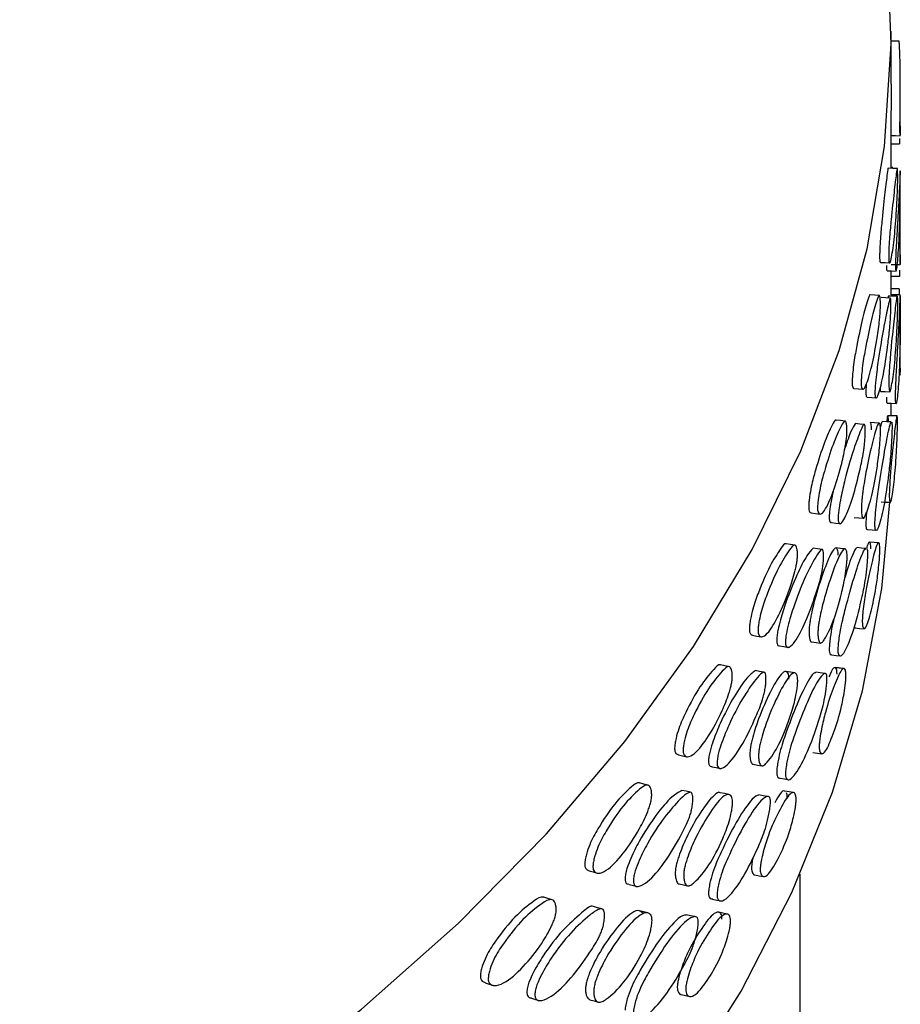
# Model space of a CAD drawing. Units: millimetres. Extents: x 10 to 1452, y 23 to 1042.
# Drawn here: x 286 to 315, y 316 to 349 of the extents above; entities that cross this region are included whole.
import ezdxf

# ---------------------------------------------------------------- set-up
doc = ezdxf.new("R2010")
doc.units = ezdxf.units.MM
doc.header["$LTSCALE"] = 5

msp = doc.modelspace()

# ---------------------------------------------------------------- linework, layer by layer
at = {"color": 7, "linetype": 'Continuous', "lineweight": 25}
for p, q in [((314.296, 346.671), (314.296, 348.415)), ((314.596, 345.208), (314.596, 346.772)), ((314.296, 343.894), (314.296, 344.971)), ((314.355, 343.922), (314.296, 343.92)), ((314.596, 340.939), (314.596, 342.607)), ((314.296, 339.731), (314.296, 340.513)), ((314.596, 337.221), (314.596, 338.724)), ((314.595, 337.313), (314.596, 337.182)), ((314.296, 335.742), (314.296, 336.154)), ((311.296, 158.16), (311.296, 320.642))]:
    msp.add_line(p, q, dxfattribs=at)
at = {"color": 7, "linetype": 'Continuous', "lineweight": 25, "flags": 128}
for points in [[(285.592, 308.411), (289.613, 310.875), (293.37, 313.473), (296.852, 316.196), (300.046, 319.035), (302.939, 321.979), (305.523, 325.018), (307.787, 328.14), (309.723, 331.335), (311.326, 334.591), (312.588, 337.897), (313.505, 341.24), (314.074, 344.609), (314.293, 347.991), (314.162, 351.375)], [(314.555, 348.083), (314.405, 348.08), (314.296, 348.078)], [(314.291, 344.971), (314.441, 344.971), (314.591, 344.97)], [(314.296, 344.698), (314.424, 344.699), (314.574, 344.701)], [(314.497, 343.889), (314.347, 343.893), (314.197, 343.897)], [(313.947, 340.795), (314.096, 340.788), (314.246, 340.781)], [(314.291, 340.724), (314.441, 340.724), (314.591, 340.723)], [(314.159, 340.517), (314.309, 340.513), (314.459, 340.508)], [(314.296, 340.339), (314.423, 340.341), (314.573, 340.342)], [(314.56, 339.93), (314.41, 339.928), (314.296, 339.926)], [(313.903, 339.709), (313.754, 339.72), (313.605, 339.73)], [(314.268, 339.623), (314.118, 339.63), (313.969, 339.637)], [(314.496, 339.68), (314.346, 339.684), (314.196, 339.688)], [(314.595, 339.73), (314.445, 339.731), (314.295, 339.731)], [(313.069, 336.645), (313.217, 336.631), (313.365, 336.618)], [(313.509, 336.353), (313.658, 336.342), (313.807, 336.331)], [(313.952, 336.548), (314.101, 336.541), (314.251, 336.534)], [(314.162, 336.158), (314.312, 336.154), (314.462, 336.149)], [(314.489, 335.737), (314.339, 335.741), (314.189, 335.745)], [(312.777, 335.566), (312.63, 335.583), (312.483, 335.599)], [(313.408, 335.459), (313.26, 335.472), (313.112, 335.486)], [(313.901, 335.5), (313.752, 335.51), (313.603, 335.521)], [(314.299, 335.54), (314.149, 335.547), (314, 335.554)], [(307.347, 313.61), (309.354, 316.795), (311.027, 320.044), (312.36, 323.345), (313.349, 326.686), (313.988, 330.055), (314.255, 332.896)], [(313.968, 332.908), (314.117, 332.901), (314.267, 332.894)], [(311.662, 332.544), (311.807, 332.524), (311.953, 332.504)], [(312.327, 332.228), (312.474, 332.21), (312.621, 332.193)], [(313.079, 332.397), (313.227, 332.384), (313.375, 332.37)], [(313.516, 331.994), (313.665, 331.983), (313.814, 331.972)], [(311.126, 331.482), (310.981, 331.505), (310.836, 331.528)], [(313.882, 331.558), (313.733, 331.568), (313.584, 331.578)], [(312.019, 331.343), (311.872, 331.362), (311.726, 331.382)], [(312.774, 331.357), (312.626, 331.374), (312.479, 331.39)], [(313.467, 331.374), (313.319, 331.387), (313.171, 331.4)], [(313.109, 328.757), (313.257, 328.743), (313.405, 328.73)], [(309.732, 328.514), (309.875, 328.488), (310.017, 328.461)], [(311.676, 328.296), (311.822, 328.276), (311.968, 328.256)], [(310.62, 328.164), (310.764, 328.14), (310.909, 328.117)], [(312.339, 327.868), (312.486, 327.851), (312.633, 327.834)], [(308.958, 327.479), (308.816, 327.508), (308.675, 327.537)], [(310.107, 327.297), (309.964, 327.323), (309.821, 327.349)], [(311.121, 327.273), (310.976, 327.296), (310.831, 327.319)], [(312.106, 327.255), (311.96, 327.274), (311.813, 327.294)], [(311.72, 324.654), (311.866, 324.634), (312.012, 324.614)], [(307.289, 324.577), (307.428, 324.545), (307.567, 324.513)], [(308.396, 324.184), (308.537, 324.155), (308.678, 324.125)], [(309.751, 324.265), (309.894, 324.239), (310.036, 324.213)], [(310.636, 323.804), (310.78, 323.781), (310.924, 323.757)], [(306.286, 323.579), (306.148, 323.614), (306.011, 323.649)], [(307.684, 323.343), (307.545, 323.375), (307.405, 323.407)], [(311.078, 323.333), (310.934, 323.356), (310.789, 323.379)], [(308.952, 323.271), (308.81, 323.3), (308.668, 323.329)], [(310.223, 323.205), (310.079, 323.231), (309.936, 323.256)], [(304.348, 320.756), (304.482, 320.718), (304.617, 320.68)], [(309.808, 320.621), (309.951, 320.595), (310.094, 320.569)], [(305.667, 320.311), (305.804, 320.275), (305.94, 320.24)], [(307.313, 320.328), (307.452, 320.296), (307.591, 320.264)], [(303.125, 319.803), (302.992, 319.844), (302.859, 319.884)], [(308.415, 319.824), (308.556, 319.794), (308.697, 319.765)], [(304.764, 319.504), (304.629, 319.542), (304.494, 319.579)], [(306.28, 319.371), (306.142, 319.406), (306.005, 319.441)], [(307.828, 319.247), (307.688, 319.278), (307.548, 319.31)], [(308.898, 319.333), (308.757, 319.362), (308.615, 319.391)], [(300.922, 317.072), (301.052, 317.028), (301.181, 316.985)], [(302.448, 316.564), (302.579, 316.523), (302.711, 316.482)], [(307.384, 316.681), (307.523, 316.649), (307.662, 316.618)], [(304.375, 316.506), (304.51, 316.469), (304.644, 316.431)]]:
    msp.add_lwpolyline(points, dxfattribs=at)
at = {"color": 7, "linetype": 'Continuous', "lineweight": 25}
for points, knots in [([(314.586, 345.178), (314.586, 345.227), (314.586, 345.328), (314.588, 345.554), (314.592, 345.945), (314.598, 346.574), (314.595, 347.344), (314.578, 347.819), (314.56, 348.102), (314.555, 348.082), (314.555, 348.081)], [0, 0, 0, 0, 0.034369, 0.071229, 0.143188, 0.286377, 0.569305, 0.85295, 0.997146, 1, 1, 1, 1]), ([(314.294, 346.671), (314.295, 346.581), (314.296, 346.345), (314.292, 345.944), (314.288, 345.557), (314.286, 345.33), (314.286, 345.229), (314.286, 345.181)], [0, 0, 0, 0, 0.237393, 0.618396, 0.810063, 0.908322, 1, 1, 1, 1]), ([(314.286, 345.181), (314.286, 345.161), (314.286, 345.122), (314.287, 345.057), (314.288, 344.98), (314.292, 344.955), (314.296, 345.04), (314.295, 345.227), (314.294, 345.297)], [0, 0, 0, 0, 0.0411573, 0.0844702, 0.1834082, 0.3898509, 0.7731746, 1, 1, 1, 1]), ([(314.594, 345.297), (314.595, 345.227), (314.596, 345.039), (314.592, 344.954), (314.588, 344.978), (314.587, 345.055), (314.586, 345.12), (314.586, 345.159), (314.586, 345.178)], [0, 0, 0, 0, 0.227027, 0.6105149, 0.8168743, 0.915764, 0.9589773, 1, 1, 1, 1]), ([(314.574, 344.712), (314.576, 344.706), (314.578, 344.695), (314.58, 344.747), (314.581, 344.811), (314.581, 344.853), (314.581, 344.873)], [0, 0, 0, 0, 0.423555, 0.735864, 0.870912, 1, 1, 1, 1]), ([(314.197, 343.896), (314.197, 343.896), (314.189, 343.917), (314.156, 343.635), (314.094, 343.163), (314.015, 342.396), (313.953, 341.77), (313.928, 341.381), (313.918, 341.154), (313.916, 341.054), (313.915, 341.005)], [0, 0, 0, 0, 0.002663, 0.146879, 0.430469, 0.713344, 0.856559, 0.928605, 0.965539, 1, 1, 1, 1]), ([(314.214, 340.99), (314.215, 341.038), (314.216, 341.139), (314.227, 341.366), (314.252, 341.755), (314.314, 342.384), (314.393, 343.146), (314.456, 343.645), (314.491, 343.908), (314.502, 343.88), (314.507, 343.83), (314.51, 343.748), (314.512, 343.637), (314.512, 343.5), (314.509, 343.343), (314.504, 343.181), (314.491, 342.854), (314.458, 342.244), (314.394, 341.517), (314.314, 340.941), (314.254, 340.761), (314.227, 340.79), (314.217, 340.866), (314.214, 340.931), (314.214, 340.971), (314.214, 340.99)], [0, 0, 0, 0, 0.015033, 0.031154, 0.062628, 0.125256, 0.249004, 0.373065, 0.436134, 0.452036, 0.467646, 0.484163, 0.500219, 0.515162, 0.529452, 0.543723, 0.560794, 0.627649, 0.749296, 0.872887, 0.935951, 0.969886, 0.986148, 0.993254, 1, 1, 1, 1]), ([(314.439, 340.68), (314.439, 340.705), (314.44, 340.754), (314.442, 340.867), (314.449, 341.083), (314.469, 341.477), (314.508, 342.153), (314.553, 342.916), (314.581, 343.48), (314.59, 343.769), (314.593, 343.82), (314.594, 343.802), (314.595, 343.724), (314.595, 343.588), (314.594, 343.423), (314.594, 343.246), (314.593, 343.071), (314.59, 342.736), (314.581, 342.169), (314.553, 341.358), (314.508, 340.765), (314.469, 340.512), (314.45, 340.494), (314.442, 340.553), (314.44, 340.618), (314.439, 340.66), (314.439, 340.68)], [0, 0, 0, 0, 0.007429, 0.015063, 0.030427, 0.063474, 0.126672, 0.249945, 0.371514, 0.438295, 0.455169, 0.469228, 0.483715, 0.499419, 0.515608, 0.53124, 0.545818, 0.561725, 0.627248, 0.749702, 0.873157, 0.935368, 0.969304, 0.985935, 0.993126, 1, 1, 1, 1]), ([(314.594, 341.047), (314.595, 340.982), (314.596, 340.86), (314.593, 340.751), (314.591, 340.702), (314.589, 340.769), (314.587, 340.884), (314.587, 340.998), (314.587, 341.136), (314.588, 341.293), (314.589, 341.455), (314.592, 341.79), (314.596, 342.178), (314.595, 342.418), (314.594, 342.502)], [0, 0, 0, 0, 0.111175, 0.209092, 0.304359, 0.40134, 0.451851, 0.500779, 0.546833, 0.59056, 0.634751, 0.684366, 0.890327, 1, 1, 1, 1]), ([(313.915, 341.005), (313.915, 340.986), (313.915, 340.947), (313.918, 340.882), (313.928, 340.806), (313.939, 340.802), (313.947, 340.798)], [0, 0, 0, 0, 0.109958, 0.225675, 0.490002, 1, 1, 1, 1]), ([(314.14, 340.69), (314.14, 340.67), (314.14, 340.628), (314.142, 340.563), (314.149, 340.511), (314.155, 340.522), (314.159, 340.528)], [0, 0, 0, 0, 0.129297, 0.26444, 0.576397, 1, 1, 1, 1]), ([(314.573, 340.353), (314.575, 340.347), (314.578, 340.338), (314.58, 340.399), (314.581, 340.469), (314.581, 340.513), (314.581, 340.535)], [0, 0, 0, 0, 0.455231, 0.756642, 0.882653, 1, 1, 1, 1]), ([(314.576, 339.73), (314.575, 339.766), (314.571, 339.907), (314.565, 339.92), (314.56, 339.929)], [0, 0, 0, 0, 0.2529866, 1, 1, 1, 1]), ([(313.605, 339.728), (313.605, 339.729), (313.584, 339.751), (313.5, 339.472), (313.358, 339.004), (313.199, 338.242), (313.082, 337.619), (313.035, 337.232), (313.016, 337.006), (313.013, 336.905), (313.011, 336.857)], [0, 0, 0, 0, 0.003332, 0.14745, 0.430851, 0.713537, 0.856656, 0.928653, 0.965562, 1, 1, 1, 1]), ([(313.307, 336.829), (313.309, 336.877), (313.312, 336.978), (313.331, 337.204), (313.378, 337.592), (313.496, 338.217), (313.655, 338.973), (313.799, 339.468), (313.887, 339.728), (313.917, 339.7), (313.93, 339.65), (313.939, 339.567), (313.943, 339.456), (313.943, 339.319), (313.935, 339.162), (313.922, 339.001), (313.887, 338.674), (313.803, 338.067), (313.657, 337.345), (313.496, 336.774), (313.382, 336.597), (313.331, 336.628), (313.313, 336.705), (313.308, 336.77), (313.307, 336.81), (313.307, 336.829)], [0, 0, 0, 0, 0.015033, 0.031154, 0.062628, 0.125256, 0.249004, 0.373065, 0.436134, 0.452036, 0.467646, 0.484163, 0.500219, 0.515162, 0.529452, 0.543723, 0.560794, 0.627649, 0.749296, 0.872887, 0.935951, 0.969886, 0.986148, 0.993254, 1, 1, 1, 1]), ([(313.761, 336.505), (313.762, 336.529), (313.762, 336.578), (313.768, 336.691), (313.785, 336.907), (313.832, 337.3), (313.929, 337.972), (314.061, 338.732), (314.175, 339.292), (314.242, 339.58), (314.269, 339.63), (314.28, 339.612), (314.286, 339.534), (314.287, 339.398), (314.285, 339.233), (314.279, 339.057), (314.269, 338.881), (314.243, 338.547), (314.176, 337.981), (314.062, 337.174), (313.93, 336.585), (313.832, 336.334), (313.786, 336.317), (313.768, 336.377), (313.762, 336.443), (313.762, 336.484), (313.761, 336.505)], [0, 0, 0, 0, 0.007429, 0.015063, 0.030427, 0.063474, 0.126672, 0.249945, 0.371514, 0.438295, 0.455169, 0.469228, 0.483715, 0.499419, 0.515608, 0.53124, 0.545818, 0.561725, 0.627248, 0.749702, 0.873157, 0.935368, 0.969304, 0.985935, 0.993126, 1, 1, 1, 1]), ([(314.209, 339.631), (314.205, 339.668), (314.202, 339.707), (314.197, 339.685), (314.196, 339.683)], [0, 0, 0, 0, 0.936938, 1, 1, 1, 1]), ([(314.513, 339.442), (314.513, 339.393), (314.512, 339.292), (314.507, 339.066), (314.495, 338.669), (314.459, 338.014), (314.395, 337.241), (314.324, 336.782), (314.272, 336.56), (314.247, 336.514), (314.23, 336.58), (314.222, 336.696), (314.218, 336.809), (314.219, 336.948), (314.225, 337.105), (314.234, 337.266), (314.258, 337.602), (314.314, 338.236), (314.395, 338.976), (314.459, 339.55), (314.494, 339.707), (314.507, 339.654), (314.512, 339.562), (314.513, 339.48), (314.513, 339.442)], [0, 0, 0, 0, 0.015192, 0.031174, 0.062374, 0.12529, 0.248941, 0.37323, 0.405176, 0.436258, 0.467899, 0.484379, 0.500342, 0.515368, 0.529634, 0.544052, 0.560239, 0.627436, 0.749425, 0.873166, 0.936262, 0.969729, 0.98592, 1, 1, 1, 1]), ([(314.439, 336.342), (314.439, 336.368), (314.44, 336.424), (314.443, 336.553), (314.45, 336.786), (314.471, 337.229), (314.514, 337.923), (314.56, 338.792), (314.587, 339.428), (314.594, 339.713), (314.595, 339.716), (314.595, 339.716)], [0, 0, 0, 0, 0.015833, 0.033792, 0.07002, 0.139588, 0.279322, 0.555053, 0.82763, 0.970054, 1, 1, 1, 1]), ([(314.596, 339.694), (314.596, 339.687), (314.596, 339.672), (314.596, 339.615), (314.596, 339.517), (314.596, 339.357), (314.596, 339.089), (314.595, 338.627), (314.587, 337.945), (314.561, 337.075), (314.514, 336.432), (314.472, 336.142), (314.451, 336.139), (314.442, 336.205), (314.439, 336.276), (314.439, 336.32), (314.439, 336.342)], [0, 0, 0, 0, 0.014121, 0.027381, 0.040801, 0.070084, 0.102186, 0.164357, 0.28347, 0.52082, 0.757511, 0.876121, 0.941676, 0.973946, 0.987437, 1, 1, 1, 1]), ([(314.593, 337.094), (314.593, 337.091), (314.592, 337.068), (314.591, 337.121), (314.589, 337.202), (314.589, 337.297), (314.589, 337.426), (314.591, 337.632), (314.593, 337.995), (314.597, 338.383), (314.595, 338.575), (314.595, 338.632)], [0, 0, 0, 0, 0.025312, 0.176456, 0.249017, 0.310511, 0.37021, 0.439392, 0.588678, 0.87738, 1, 1, 1, 1]), ([(313.011, 336.857), (313.011, 336.838), (313.012, 336.798), (313.017, 336.733), (313.034, 336.658), (313.055, 336.652), (313.069, 336.649)], [0, 0, 0, 0, 0.110795, 0.227393, 0.493733, 1, 1, 1, 1]), ([(313.477, 336.789), (313.474, 336.752), (313.468, 336.687), (313.465, 336.598), (313.464, 336.551), (313.464, 336.527)], [0, 0, 0, 0, 0.403606, 0.704002, 1, 1, 1, 1]), ([(313.929, 336.646), (313.929, 336.64), (313.933, 336.576), (313.942, 336.536), (313.951, 336.552), (313.952, 336.554)], [0, 0, 0, 0, 0.085306, 0.896051, 1, 1, 1, 1]), ([(313.464, 336.527), (313.464, 336.507), (313.465, 336.465), (313.47, 336.4), (313.484, 336.348), (313.5, 336.358), (313.51, 336.364)], [0, 0, 0, 0, 0.129904, 0.265683, 0.579106, 1, 1, 1, 1]), ([(314.14, 336.352), (314.14, 336.33), (314.14, 336.286), (314.143, 336.215), (314.15, 336.155), (314.158, 336.163), (314.162, 336.168)], [0, 0, 0, 0, 0.117545, 0.243644, 0.544713, 1, 1, 1, 1]), ([(314.205, 335.53), (314.204, 335.565), (314.204, 335.64), (314.199, 335.726), (314.186, 335.762), (314.17, 335.722), (314.154, 335.582), (314.15, 335.547)], [0, 0, 0, 0, 0.097382, 0.205936, 0.429448, 0.857574, 1, 1, 1, 1]), ([(314.504, 335.522), (314.504, 335.484), (314.504, 335.404), (314.5, 335.197), (314.487, 334.83), (314.454, 334.195), (314.394, 333.551), (314.322, 333.005), (314.269, 332.866), (314.246, 332.928), (314.237, 333.014), (314.234, 333.108), (314.236, 333.237), (314.245, 333.443), (314.268, 333.809), (314.321, 334.449), (314.394, 335.08), (314.454, 335.624), (314.486, 335.759), (314.499, 335.718), (314.504, 335.633), (314.504, 335.558), (314.504, 335.522)], [0, 0, 0, 0, 0.013509, 0.027808, 0.06264, 0.126993, 0.249554, 0.373087, 0.436193, 0.470077, 0.486344, 0.50013, 0.513514, 0.529023, 0.562491, 0.627214, 0.749679, 0.872821, 0.936357, 0.969499, 0.985596, 1, 1, 1, 1]), ([(312.482, 335.597), (312.481, 335.598), (312.448, 335.622), (312.313, 335.348), (312.093, 334.887), (311.853, 334.133), (311.681, 333.517), (311.614, 333.132), (311.585, 332.907), (311.581, 332.807), (311.579, 332.758)], [0, 0, 0, 0, 0.004597, 0.148533, 0.431574, 0.7139, 0.856838, 0.928743, 0.965606, 1, 1, 1, 1]), ([(311.87, 332.718), (311.873, 332.766), (311.877, 332.867), (311.906, 333.092), (311.974, 333.477), (312.146, 334.096), (312.385, 334.844), (312.609, 335.331), (312.749, 335.586), (312.799, 335.556), (312.819, 335.505), (312.834, 335.422), (312.841, 335.31), (312.841, 335.173), (312.828, 335.018), (312.806, 334.857), (312.75, 334.532), (312.615, 333.93), (312.388, 333.215), (312.147, 332.653), (311.979, 332.482), (311.905, 332.516), (311.879, 332.594), (311.871, 332.659), (311.871, 332.699), (311.87, 332.718)], [0, 0, 0, 0, 0.015033, 0.031154, 0.062628, 0.125256, 0.249004, 0.373065, 0.436134, 0.452036, 0.467646, 0.484163, 0.500219, 0.515162, 0.529452, 0.543723, 0.560794, 0.627649, 0.749296, 0.872887, 0.935951, 0.969886, 0.986148, 0.993254, 1, 1, 1, 1]), ([(312.551, 332.37), (312.551, 332.394), (312.552, 332.443), (312.561, 332.556), (312.588, 332.771), (312.662, 333.161), (312.817, 333.828), (313.035, 334.58), (313.236, 335.133), (313.358, 335.417), (313.41, 335.466), (313.43, 335.447), (313.442, 335.369), (313.445, 335.232), (313.44, 335.068), (313.428, 334.892), (313.409, 334.717), (313.36, 334.384), (313.236, 333.823), (313.037, 333.022), (312.819, 332.44), (312.662, 332.195), (312.589, 332.181), (312.561, 332.242), (312.552, 332.307), (312.551, 332.349), (312.551, 332.37)], [0, 0, 0, 0, 0.0074287, 0.0150629, 0.0304271, 0.0634739, 0.1266724, 0.2499451, 0.3715139, 0.4382947, 0.4551693, 0.4692278, 0.483715, 0.4994192, 0.5156079, 0.5312405, 0.5458181, 0.5617248, 0.6272478, 0.7497024, 0.8731567, 0.9353679, 0.9693042, 0.9859347, 0.9931261, 1, 1, 1, 1]), ([(313.111, 335.481), (313.066, 335.411), (312.964, 335.252), (312.841, 334.881), (312.773, 334.674)], [0, 0, 0, 0, 0.443399, 1, 1, 1, 1]), ([(313.946, 335.26), (313.945, 335.212), (313.943, 335.111), (313.93, 334.885), (313.897, 334.49), (313.806, 333.837), (313.661, 333.068), (313.515, 332.614), (313.416, 332.395), (313.368, 332.351), (313.337, 332.418), (313.322, 332.534), (313.315, 332.648), (313.316, 332.786), (313.327, 332.943), (313.344, 333.104), (313.388, 333.438), (313.495, 334.069), (313.659, 334.804), (313.806, 335.373), (313.895, 335.528), (313.93, 335.474), (313.944, 335.381), (313.945, 335.299), (313.946, 335.26)], [0, 0, 0, 0, 0.015192, 0.031174, 0.062374, 0.12529, 0.248941, 0.37323, 0.405176, 0.436258, 0.467899, 0.484379, 0.500342, 0.515368, 0.529634, 0.544052, 0.560239, 0.627436, 0.749425, 0.873166, 0.936262, 0.969729, 0.98592, 1, 1, 1, 1]), ([(313.648, 335.28), (313.647, 335.319), (313.646, 335.402), (313.632, 335.49), (313.617, 335.539), (313.604, 335.518), (313.603, 335.517)], [0, 0, 0, 0, 0.214699, 0.461034, 0.970176, 1, 1, 1, 1]), ([(314.314, 335.533), (314.318, 335.519), (314.322, 335.498), (314.325, 335.424), (314.325, 335.326), (314.321, 335.166), (314.31, 334.898), (314.282, 334.437), (314.207, 333.757), (314.087, 332.89), (313.945, 332.251), (313.838, 331.964), (313.788, 331.963), (313.768, 332.03), (313.762, 332.1), (313.761, 332.145), (313.761, 332.167)], [0, 0, 0, 0, 0.027848, 0.040924, 0.054156, 0.083033, 0.114687, 0.175993, 0.293446, 0.527492, 0.760887, 0.877846, 0.942489, 0.974309, 0.987612, 1, 1, 1, 1]), ([(313.761, 332.167), (313.762, 332.193), (313.763, 332.248), (313.77, 332.377), (313.787, 332.61), (313.836, 333.052), (313.944, 333.742), (314.085, 334.607), (314.206, 335.24), (314.274, 335.523), (314.294, 335.525), (314.298, 335.526)], [0, 0, 0, 0, 0.01583, 0.033784, 0.070004, 0.139557, 0.279261, 0.554931, 0.827448, 0.969841, 1, 1, 1, 1]), ([(313.999, 335.539), (313.995, 335.539), (313.979, 335.54), (313.958, 335.449), (313.942, 335.378)], [0, 0, 0, 0, 0.220463, 1, 1, 1, 1]), ([(312.385, 333.245), (312.372, 333.193), (312.337, 333.041), (312.293, 332.802), (312.266, 332.587), (312.258, 332.475), (312.258, 332.428), (312.257, 332.405)], [0, 0, 0, 0, 0.2153718, 0.623555, 0.821731, 0.9115227, 1, 1, 1, 1]), ([(311.579, 332.758), (311.579, 332.739), (311.58, 332.7), (311.587, 332.634), (311.611, 332.559), (311.642, 332.552), (311.662, 332.548)], [0, 0, 0, 0, 0.112158, 0.230191, 0.499808, 1, 1, 1, 1]), ([(313.486, 332.574), (313.486, 332.572), (313.479, 332.506), (313.472, 332.399), (313.465, 332.271), (313.464, 332.215), (313.464, 332.189)], [0, 0, 0, 0, 0.014545, 0.524223, 0.77734, 1, 1, 1, 1]), ([(312.257, 332.405), (312.258, 332.384), (312.258, 332.343), (312.267, 332.277), (312.289, 332.224), (312.314, 332.234), (312.328, 332.239)], [0, 0, 0, 0, 0.131024, 0.267973, 0.584098, 1, 1, 1, 1]), ([(313.464, 332.189), (313.464, 332.167), (313.464, 332.123), (313.471, 332.052), (313.487, 331.991), (313.506, 331.999), (313.517, 332.004)], [0, 0, 0, 0, 0.118047, 0.244684, 0.547039, 1, 1, 1, 1]), ([(310.836, 331.525), (310.834, 331.526), (310.787, 331.552), (310.602, 331.286), (310.304, 330.835), (309.986, 330.094), (309.76, 329.486), (309.672, 329.104), (309.635, 328.881), (309.629, 328.781), (309.626, 328.732)], [0, 0, 0, 0, 0.006449, 0.150117, 0.432631, 0.714433, 0.857104, 0.928876, 0.96567, 1, 1, 1, 1]), ([(309.912, 328.679), (309.915, 328.728), (309.92, 328.828), (309.958, 329.052), (310.046, 329.434), (310.273, 330.044), (310.591, 330.78), (310.894, 331.255), (311.085, 331.504), (311.154, 331.472), (311.182, 331.419), (311.201, 331.335), (311.212, 331.223), (311.211, 331.086), (311.193, 330.931), (311.163, 330.771), (311.087, 330.45), (310.901, 329.854), (310.594, 329.151), (310.274, 328.601), (310.053, 328.438), (309.957, 328.476), (309.923, 328.555), (309.913, 328.621), (309.912, 328.66), (309.912, 328.679)], [0, 0, 0, 0, 0.015033, 0.031154, 0.062628, 0.125256, 0.249004, 0.373065, 0.436134, 0.452036, 0.467646, 0.484163, 0.500219, 0.515162, 0.529452, 0.543723, 0.560794, 0.627649, 0.749296, 0.872887, 0.935951, 0.969886, 0.986148, 0.993254, 1, 1, 1, 1]), ([(313.923, 331.342), (313.922, 331.303), (313.921, 331.224), (313.91, 331.017), (313.876, 330.651), (313.794, 330.019), (313.659, 329.379), (313.512, 328.837), (313.409, 328.702), (313.367, 328.765), (313.35, 328.851), (313.344, 328.946), (313.348, 329.075), (313.364, 329.28), (313.409, 329.645), (313.51, 330.281), (313.659, 330.907), (313.793, 331.448), (313.875, 331.58), (313.908, 331.538), (313.921, 331.453), (313.922, 331.377), (313.923, 331.342)], [0, 0, 0, 0, 0.013509, 0.027808, 0.06264, 0.126993, 0.249554, 0.373087, 0.436193, 0.470077, 0.486344, 0.50013, 0.513514, 0.529023, 0.562491, 0.627214, 0.749679, 0.872821, 0.936357, 0.969499, 0.985596, 1, 1, 1, 1]), ([(313.625, 331.362), (313.624, 331.398), (313.623, 331.473), (313.61, 331.559), (313.576, 331.596), (313.533, 331.553), (313.494, 331.405), (313.483, 331.363)], [0, 0, 0, 0, 0.094575, 0.200001, 0.417071, 0.832859, 1, 1, 1, 1]), ([(311.726, 331.379), (311.659, 331.308), (311.493, 331.132), (311.189, 330.514), (310.888, 329.789), (310.677, 329.129), (310.575, 328.742), (310.539, 328.527), (310.528, 328.415), (310.527, 328.368), (310.527, 328.345)], [0, 0, 0, 0, 0.181223, 0.449055, 0.72064, 0.859918, 0.932792, 0.968173, 0.984204, 1, 1, 1, 1]), ([(310.815, 328.297), (310.816, 328.322), (310.817, 328.371), (310.828, 328.483), (310.865, 328.697), (310.966, 329.083), (311.177, 329.742), (311.481, 330.483), (311.767, 331.026), (311.944, 331.304), (312.02, 331.35), (312.05, 331.33), (312.068, 331.25), (312.072, 331.114), (312.065, 330.95), (312.047, 330.774), (312.019, 330.601), (311.947, 330.271), (311.767, 329.715), (311.483, 328.925), (311.18, 328.354), (310.966, 328.117), (310.867, 328.107), (310.828, 328.169), (310.817, 328.235), (310.816, 328.277), (310.815, 328.297)], [0, 0, 0, 0, 0.0074287, 0.0150629, 0.0304271, 0.0634739, 0.1266724, 0.2499451, 0.3715139, 0.4382947, 0.4551693, 0.4692278, 0.483715, 0.4994192, 0.5156079, 0.5312405, 0.5458181, 0.5617248, 0.6272478, 0.7497024, 0.8731567, 0.9353679, 0.9693042, 0.9859347, 0.9931261, 1, 1, 1, 1]), ([(312.551, 331.148), (312.55, 331.186), (312.548, 331.268), (312.525, 331.362), (312.468, 331.418), (312.326, 331.27), (312.098, 330.711), (311.853, 329.986), (311.696, 329.361), (311.631, 329.03), (311.607, 328.87), (311.592, 328.715), (311.591, 328.577), (311.6, 328.462), (311.623, 328.349), (311.649, 328.286), (311.674, 328.299), (311.676, 328.3)], [0, 0, 0, 0, 0.024922, 0.053515, 0.112615, 0.223938, 0.44214, 0.657257, 0.775808, 0.80497, 0.829853, 0.855074, 0.881649, 0.909879, 0.939012, 0.9949, 1, 1, 1, 1]), ([(312.846, 331.115), (312.844, 331.066), (312.841, 330.966), (312.82, 330.741), (312.766, 330.347), (312.62, 329.699), (312.394, 328.939), (312.175, 328.492), (312.029, 328.278), (311.959, 328.237), (311.914, 328.306), (311.892, 328.423), (311.882, 328.537), (311.884, 328.675), (311.899, 328.831), (311.924, 328.991), (311.988, 329.323), (312.146, 329.948), (312.391, 330.674), (312.619, 331.236), (312.762, 331.385), (312.82, 331.329), (312.843, 331.236), (312.845, 331.153), (312.846, 331.115)], [0, 0, 0, 0, 0.0151917, 0.0311742, 0.0623736, 0.1252905, 0.2489407, 0.3732299, 0.4051764, 0.436258, 0.467899, 0.4843789, 0.500342, 0.5153677, 0.5296337, 0.5440516, 0.560239, 0.6274356, 0.7494255, 0.8731657, 0.9362619, 0.9697287, 0.9859199, 1, 1, 1, 1]), ([(313.498, 331.366), (313.504, 331.351), (313.513, 331.33), (313.518, 331.256), (313.519, 331.158), (313.511, 330.999), (313.489, 330.731), (313.434, 330.272), (313.292, 329.596), (313.079, 328.737), (312.843, 328.106), (312.671, 327.825), (312.593, 327.826), (312.561, 327.894), (312.552, 327.965), (312.551, 328.01), (312.551, 328.031)], [0, 0, 0, 0, 0.0278478, 0.0409239, 0.0541565, 0.0830325, 0.1146868, 0.1759925, 0.2934465, 0.5274918, 0.7608874, 0.8778458, 0.9424886, 0.9743086, 0.9876116, 1, 1, 1, 1]), ([(312.551, 328.031), (312.552, 328.057), (312.553, 328.113), (312.564, 328.242), (312.591, 328.473), (312.668, 328.912), (312.841, 329.597), (313.075, 330.454), (313.291, 331.08), (313.419, 331.359), (313.459, 331.36), (313.466, 331.36)], [0, 0, 0, 0, 0.01582, 0.033764, 0.069961, 0.139471, 0.279089, 0.554589, 0.826938, 0.969243, 1, 1, 1, 1]), ([(313.169, 331.386), (313.162, 331.386), (313.122, 331.386), (312.994, 331.098), (312.866, 330.765), (312.771, 330.42), (312.768, 330.409)], [0, 0, 0, 0, 0.067515, 0.381082, 0.98101, 1, 1, 1, 1]), ([(312.409, 329.052), (312.39, 328.976), (312.346, 328.801), (312.298, 328.507), (312.27, 328.277), (312.26, 328.148), (312.258, 328.092), (312.257, 328.066)], [0, 0, 0, 0, 0.279497, 0.638349, 0.825395, 0.918286, 1, 1, 1, 1]), ([(309.626, 328.732), (309.626, 328.713), (309.627, 328.674), (309.637, 328.608), (309.668, 328.532), (309.707, 328.524), (309.733, 328.519)], [0, 0, 0, 0, 0.114071, 0.234117, 0.508333, 1, 1, 1, 1]), ([(313.079, 328.799), (313.086, 328.776), (313.095, 328.747), (313.107, 328.763), (313.109, 328.766)], [0, 0, 0, 0, 0.812923, 1, 1, 1, 1]), ([(310.527, 328.345), (310.527, 328.324), (310.528, 328.283), (310.54, 328.217), (310.569, 328.163), (310.603, 328.171), (310.622, 328.175)], [0, 0, 0, 0, 0.132677, 0.271353, 0.591464, 1, 1, 1, 1]), ([(312.257, 328.066), (312.258, 328.045), (312.258, 328), (312.268, 327.93), (312.293, 327.868), (312.323, 327.875), (312.34, 327.879)], [0, 0, 0, 0, 0.118975, 0.246608, 0.55134, 1, 1, 1, 1]), ([(308.674, 327.534), (308.671, 327.536), (308.61, 327.565), (308.376, 327.308), (308.002, 326.87), (307.607, 326.145), (307.329, 325.547), (307.22, 325.17), (307.174, 324.949), (307.167, 324.848), (307.164, 324.8)], [0, 0, 0, 0, 0.008873, 0.15219, 0.434015, 0.715129, 0.857453, 0.929049, 0.965754, 1, 1, 1, 1]), ([(307.442, 324.735), (307.445, 324.784), (307.452, 324.884), (307.498, 325.105), (307.607, 325.483), (307.886, 326.082), (308.282, 326.804), (308.661, 327.264), (308.904, 327.504), (308.991, 327.468), (309.026, 327.415), (309.051, 327.329), (309.065, 327.217), (309.063, 327.08), (309.041, 326.926), (309.003, 326.767), (308.905, 326.45), (308.671, 325.863), (308.286, 325.174), (307.888, 324.64), (307.616, 324.488), (307.498, 324.53), (307.455, 324.61), (307.443, 324.677), (307.442, 324.716), (307.442, 324.735)], [0, 0, 0, 0, 0.015033, 0.031154, 0.062628, 0.125256, 0.249004, 0.373065, 0.436134, 0.452036, 0.467646, 0.484163, 0.500219, 0.515162, 0.529452, 0.543723, 0.560794, 0.627649, 0.749296, 0.872887, 0.935951, 0.969886, 0.986148, 0.993254, 1, 1, 1, 1]), ([(309.821, 327.347), (309.732, 327.279), (309.514, 327.111), (309.121, 326.507), (308.737, 325.796), (308.47, 325.147), (308.343, 324.764), (308.297, 324.551), (308.283, 324.44), (308.282, 324.393), (308.281, 324.37)], [0, 0, 0, 0, 0.182103, 0.449648, 0.72094, 0.860069, 0.932864, 0.968207, 0.984221, 1, 1, 1, 1]), ([(308.563, 324.31), (308.564, 324.334), (308.565, 324.383), (308.579, 324.495), (308.625, 324.707), (308.752, 325.088), (309.02, 325.737), (309.407, 326.463), (309.776, 326.993), (310.008, 327.262), (310.107, 327.304), (310.147, 327.283), (310.171, 327.202), (310.175, 327.066), (310.166, 326.902), (310.143, 326.727), (310.106, 326.555), (310.011, 326.228), (309.777, 325.682), (309.41, 324.905), (309.023, 324.349), (308.753, 324.123), (308.628, 324.117), (308.58, 324.181), (308.565, 324.248), (308.564, 324.29), (308.563, 324.31)], [0, 0, 0, 0, 0.007429, 0.015063, 0.030427, 0.063474, 0.126672, 0.249945, 0.371514, 0.438295, 0.455169, 0.469228, 0.483715, 0.499419, 0.515608, 0.53124, 0.545818, 0.561725, 0.627248, 0.749702, 0.873157, 0.935368, 0.969304, 0.985935, 0.993126, 1, 1, 1, 1]), ([(310.929, 327.073), (310.927, 327.111), (310.924, 327.194), (310.892, 327.289), (310.814, 327.348), (310.619, 327.207), (310.311, 326.659), (309.986, 325.946), (309.779, 325.329), (309.695, 325.001), (309.663, 324.843), (309.643, 324.688), (309.642, 324.551), (309.653, 324.435), (309.684, 324.321), (309.718, 324.256), (309.749, 324.267), (309.751, 324.268)], [0, 0, 0, 0, 0.024965, 0.053609, 0.112811, 0.224328, 0.442909, 0.658401, 0.777158, 0.806371, 0.831297, 0.856562, 0.883184, 0.911463, 0.940646, 0.996632, 1, 1, 1, 1]), ([(311.218, 327.028), (311.216, 326.979), (311.212, 326.879), (311.183, 326.655), (311.109, 326.264), (310.909, 325.623), (310.602, 324.874), (310.311, 324.439), (310.119, 324.232), (310.028, 324.194), (309.969, 324.265), (309.939, 324.383), (309.927, 324.498), (309.929, 324.636), (309.949, 324.791), (309.981, 324.95), (310.066, 325.278), (310.273, 325.896), (310.598, 326.61), (310.907, 327.16), (311.103, 327.302), (311.182, 327.243), (311.214, 327.149), (311.217, 327.066), (311.218, 327.028)], [0, 0, 0, 0, 0.015192, 0.031174, 0.062374, 0.12529, 0.248941, 0.37323, 0.405176, 0.436258, 0.467899, 0.484379, 0.500342, 0.515368, 0.529634, 0.544052, 0.560239, 0.627436, 0.749425, 0.873166, 0.936262, 0.969729, 0.98592, 1, 1, 1, 1]), ([(311.812, 327.279), (311.801, 327.28), (311.741, 327.281), (311.554, 327.011), (311.246, 326.398), (310.921, 325.555), (310.684, 324.881), (310.581, 324.446), (310.544, 324.216), (310.53, 324.088), (310.528, 324.033), (310.527, 324.007)], [0, 0, 0, 0, 0.0316244, 0.1737988, 0.4458119, 0.7209747, 0.8604572, 0.9299575, 0.9661836, 0.9841741, 1, 1, 1, 1]), ([(310.815, 323.959), (310.816, 323.985), (310.818, 324.041), (310.833, 324.169), (310.87, 324.399), (310.973, 324.834), (311.211, 325.511), (311.536, 326.347), (311.849, 326.991), (312.048, 327.237), (312.139, 327.274), (312.173, 327.208), (312.181, 327.134), (312.181, 327.036), (312.169, 326.877), (312.137, 326.61), (312.056, 326.155), (311.848, 325.486), (311.543, 324.638), (311.213, 324.019), (310.978, 323.747), (310.872, 323.752), (310.829, 323.821), (310.816, 323.893), (310.816, 323.937), (310.815, 323.959)], [0, 0, 0, 0, 0.007117, 0.01519, 0.031475, 0.062747, 0.12556, 0.249505, 0.372033, 0.436055, 0.47015, 0.484905, 0.491834, 0.498845, 0.514145, 0.530917, 0.5634, 0.625633, 0.749642, 0.873306, 0.935277, 0.969528, 0.986387, 0.993436, 1, 1, 1, 1]), ([(312.808, 327.198), (312.807, 327.159), (312.805, 327.08), (312.787, 326.874), (312.732, 326.51), (312.601, 325.882), (312.391, 325.249), (312.17, 324.715), (312.018, 324.586), (311.957, 324.651), (311.932, 324.738), (311.924, 324.833), (311.929, 324.962), (311.954, 325.166), (312.018, 325.528), (312.168, 326.159), (312.391, 326.778), (312.6, 327.311), (312.73, 327.439), (312.783, 327.394), (312.804, 327.309), (312.807, 327.233), (312.808, 327.198)], [0, 0, 0, 0, 0.013509, 0.027808, 0.06264, 0.126993, 0.249554, 0.373087, 0.436193, 0.470077, 0.486344, 0.50013, 0.513514, 0.529023, 0.562491, 0.627214, 0.749679, 0.872821, 0.936357, 0.969499, 0.985596, 1, 1, 1, 1]), ([(312.513, 327.231), (312.512, 327.266), (312.51, 327.341), (312.489, 327.428), (312.435, 327.469), (312.353, 327.409), (312.279, 327.224), (312.247, 327.145)], [0, 0, 0, 0, 0.0833, 0.176156, 0.367346, 0.733563, 1, 1, 1, 1]), ([(312.743, 327.416), (312.694, 327.421), (312.595, 327.432), (312.497, 327.444), (312.448, 327.449)], [0, 0, 0, 0, 0.5, 1, 1, 1, 1]), ([(307.164, 324.8), (307.164, 324.781), (307.165, 324.742), (307.177, 324.675), (307.214, 324.6), (307.261, 324.59), (307.291, 324.584)], [0, 0, 0, 0, 0.116569, 0.239244, 0.519464, 1, 1, 1, 1]), ([(308.281, 324.37), (308.282, 324.349), (308.283, 324.308), (308.298, 324.241), (308.334, 324.187), (308.375, 324.193), (308.398, 324.196)], [0, 0, 0, 0, 0.134893, 0.275886, 0.601345, 1, 1, 1, 1]), ([(310.527, 324.007), (310.527, 323.985), (310.528, 323.94), (310.541, 323.869), (310.575, 323.807), (310.614, 323.812), (310.637, 323.815)], [0, 0, 0, 0, 0.120349, 0.249456, 0.557706, 1, 1, 1, 1]), ([(306.01, 323.645), (306.004, 323.648), (305.931, 323.681), (305.647, 323.437), (305.199, 323.014), (304.729, 322.308), (304.4, 321.724), (304.271, 321.351), (304.217, 321.132), (304.209, 321.032), (304.205, 320.984)], [0, 0, 0, 0, 0.011851, 0.154738, 0.435716, 0.715985, 0.857881, 0.929262, 0.965857, 1, 1, 1, 1]), ([(304.474, 320.907), (304.478, 320.956), (304.486, 321.055), (304.541, 321.275), (304.669, 321.648), (305, 322.234), (305.47, 322.937), (305.924, 323.38), (306.216, 323.607), (306.321, 323.568), (306.363, 323.513), (306.394, 323.426), (306.41, 323.313), (306.409, 323.176), (306.381, 323.023), (306.336, 322.866), (306.218, 322.553), (305.936, 321.978), (305.475, 321.307), (305.001, 320.791), (304.679, 320.652), (304.54, 320.699), (304.49, 320.782), (304.475, 320.849), (304.475, 320.888), (304.474, 320.907)], [0, 0, 0, 0, 0.015033, 0.031154, 0.062628, 0.125256, 0.249004, 0.373065, 0.436134, 0.452036, 0.467646, 0.484163, 0.500219, 0.515162, 0.529452, 0.543723, 0.560794, 0.627649, 0.749296, 0.872887, 0.935951, 0.969886, 0.986148, 0.993254, 1, 1, 1, 1]), ([(307.405, 323.407), (307.296, 323.343), (307.027, 323.185), (306.546, 322.599), (306.081, 321.906), (305.76, 321.269), (305.607, 320.893), (305.552, 320.682), (305.536, 320.571), (305.534, 320.525), (305.534, 320.501)], [0, 0, 0, 0, 0.183183, 0.450374, 0.721308, 0.860253, 0.932953, 0.968249, 0.984242, 1, 1, 1, 1]), ([(305.807, 320.43), (305.808, 320.454), (305.809, 320.503), (305.827, 320.614), (305.881, 320.824), (306.034, 321.199), (306.356, 321.836), (306.825, 322.543), (307.275, 323.055), (307.56, 323.313), (307.682, 323.351), (307.731, 323.328), (307.76, 323.246), (307.767, 323.109), (307.755, 322.946), (307.727, 322.772), (307.681, 322.602), (307.564, 322.28), (307.276, 321.744), (306.828, 320.985), (306.36, 320.448), (306.035, 320.234), (305.885, 320.234), (305.827, 320.3), (305.809, 320.368), (305.808, 320.409), (305.807, 320.43)], [0, 0, 0, 0, 0.0074287, 0.0150629, 0.0304271, 0.0634739, 0.1266724, 0.2499451, 0.3715139, 0.4382947, 0.4551693, 0.4692278, 0.483715, 0.4994192, 0.5156079, 0.5312405, 0.5458181, 0.5617248, 0.6272478, 0.7497024, 0.8731567, 0.9353679, 0.9693042, 0.9859347, 0.9931261, 1, 1, 1, 1]), ([(308.668, 323.328), (308.668, 323.328), (308.614, 323.369), (308.39, 323.2), (308.012, 322.704), (307.607, 321.996), (307.352, 321.39), (307.248, 321.066), (307.209, 320.909), (307.185, 320.756), (307.183, 320.618), (307.197, 320.502), (307.234, 320.387), (307.275, 320.32), (307.312, 320.329), (307.313, 320.329)], [0, 0, 0, 0, 0.001062, 0.126927, 0.373634, 0.616853, 0.75089, 0.783862, 0.811996, 0.840511, 0.870558, 0.902476, 0.935414, 0.998604, 1, 1, 1, 1]), ([(311.165, 323.112), (311.164, 323.074), (311.162, 322.995), (311.137, 322.79), (311.062, 322.428), (310.882, 321.807), (310.599, 321.185), (310.305, 320.662), (310.105, 320.54), (310.025, 320.608), (309.992, 320.697), (309.981, 320.792), (309.989, 320.92), (310.02, 321.123), (310.105, 321.483), (310.302, 322.106), (310.599, 322.713), (310.881, 323.236), (311.059, 323.357), (311.132, 323.31), (311.161, 323.223), (311.164, 323.148), (311.165, 323.112)], [0, 0, 0, 0, 0.013509, 0.027808, 0.06264, 0.126993, 0.249554, 0.373087, 0.436193, 0.470077, 0.486344, 0.50013, 0.513514, 0.529023, 0.562491, 0.627214, 0.749679, 0.872821, 0.936357, 0.969499, 0.985596, 1, 1, 1, 1]), ([(310.789, 323.378), (310.788, 323.379), (310.748, 323.413), (310.638, 323.318), (310.521, 323.107), (310.461, 322.999)], [0, 0, 0, 0, 0.005277, 0.493858, 1, 1, 1, 1]), ([(309.073, 323.021), (309.07, 322.973), (309.065, 322.873), (309.028, 322.65), (308.933, 322.263), (308.68, 321.632), (308.296, 320.897), (307.934, 320.476), (307.697, 320.278), (307.584, 320.244), (307.512, 320.318), (307.476, 320.438), (307.461, 320.553), (307.463, 320.691), (307.487, 320.845), (307.527, 321.003), (307.631, 321.327), (307.886, 321.934), (308.291, 322.633), (308.678, 323.168), (308.926, 323.301), (309.026, 323.238), (309.067, 323.142), (309.071, 323.06), (309.073, 323.021)], [0, 0, 0, 0, 0.015192, 0.031174, 0.062374, 0.12529, 0.248941, 0.37323, 0.405176, 0.436258, 0.467899, 0.484379, 0.500342, 0.515368, 0.529634, 0.544052, 0.560239, 0.627436, 0.749425, 0.873166, 0.936262, 0.969729, 0.98592, 1, 1, 1, 1]), ([(309.933, 323.242), (309.918, 323.243), (309.839, 323.248), (309.593, 322.986), (309.194, 322.388), (308.779, 321.561), (308.48, 320.898), (308.35, 320.468), (308.303, 320.24), (308.285, 320.113), (308.283, 320.058), (308.281, 320.032)], [0, 0, 0, 0, 0.032979, 0.174955, 0.446587, 0.721365, 0.860652, 0.930056, 0.966231, 0.984196, 1, 1, 1, 1]), ([(308.563, 319.972), (308.564, 319.998), (308.567, 320.053), (308.585, 320.181), (308.632, 320.409), (308.762, 320.839), (309.062, 321.505), (309.477, 322.325), (309.883, 322.954), (310.144, 323.19), (310.265, 323.223), (310.309, 323.154), (310.319, 323.081), (310.32, 322.982), (310.304, 322.824), (310.261, 322.559), (310.154, 322.107), (309.882, 321.449), (309.486, 320.615), (309.065, 320.012), (308.768, 319.752), (308.634, 319.762), (308.581, 319.833), (308.564, 319.905), (308.563, 319.95), (308.563, 319.972)], [0, 0, 0, 0, 0.0071172, 0.01519, 0.031475, 0.0627468, 0.1255599, 0.2495054, 0.3720331, 0.4360549, 0.4701503, 0.4849055, 0.4918338, 0.4988451, 0.5141451, 0.5309171, 0.5633999, 0.6256328, 0.7496417, 0.8733063, 0.9352766, 0.9695276, 0.9863874, 0.993436, 1, 1, 1, 1]), ([(310.876, 323.158), (310.875, 323.194), (310.872, 323.27), (310.857, 323.308), (310.849, 323.328)], [0, 0, 0, 0, 0.472874, 1, 1, 1, 1]), ([(309.747, 321.207), (309.74, 321.177), (309.721, 321.099), (309.703, 320.972), (309.695, 320.844), (309.706, 320.748), (309.739, 320.664), (309.774, 320.608), (309.806, 320.626), (309.809, 320.627)], [0, 0, 0, 0, 0.091148, 0.237809, 0.364751, 0.495158, 0.649346, 0.969876, 1, 1, 1, 1]), ([(304.205, 320.984), (304.205, 320.965), (304.206, 320.925), (304.221, 320.859), (304.263, 320.783), (304.317, 320.772), (304.35, 320.764)], [0, 0, 0, 0, 0.119701, 0.245672, 0.533422, 1, 1, 1, 1]), ([(305.534, 320.501), (305.534, 320.481), (305.536, 320.439), (305.554, 320.372), (305.596, 320.317), (305.644, 320.321), (305.67, 320.323)], [0, 0, 0, 0, 0.1377179, 0.2816631, 0.6139379, 1, 1, 1, 1]), ([(302.858, 319.88), (302.85, 319.884), (302.762, 319.923), (302.43, 319.692), (301.911, 319.289), (301.368, 318.604), (300.99, 318.035), (300.842, 317.668), (300.78, 317.452), (300.771, 317.352), (300.766, 317.304)], [0, 0, 0, 0, 0.015364, 0.157743, 0.437722, 0.716995, 0.858386, 0.929514, 0.965978, 1, 1, 1, 1]), ([(301.025, 317.217), (301.029, 317.264), (301.039, 317.364), (301.101, 317.581), (301.249, 317.948), (301.629, 318.519), (302.171, 319.2), (302.698, 319.622), (303.038, 319.836), (303.16, 319.792), (303.209, 319.735), (303.245, 319.647), (303.264, 319.533), (303.262, 319.396), (303.23, 319.244), (303.177, 319.09), (303.04, 318.782), (302.711, 318.22), (302.177, 317.57), (301.63, 317.076), (301.26, 316.951), (301.1, 317.005), (301.043, 317.09), (301.026, 317.158), (301.025, 317.197), (301.025, 317.217)], [0, 0, 0, 0, 0.015033, 0.031154, 0.062628, 0.125256, 0.249004, 0.373065, 0.436134, 0.452036, 0.467646, 0.484163, 0.500219, 0.515162, 0.529452, 0.543723, 0.560794, 0.627649, 0.749296, 0.872887, 0.935951, 0.969886, 0.986148, 0.993254, 1, 1, 1, 1]), ([(308.281, 320.032), (308.282, 320.01), (308.283, 319.965), (308.299, 319.894), (308.341, 319.83), (308.389, 319.833), (308.418, 319.835)], [0, 0, 0, 0, 0.122197, 0.253288, 0.566274, 1, 1, 1, 1]), ([(304.493, 319.578), (304.492, 319.579), (304.391, 319.633), (304.024, 319.299), (303.485, 318.836), (302.934, 318.137), (302.561, 317.519), (302.384, 317.149), (302.32, 316.94), (302.301, 316.831), (302.299, 316.784), (302.299, 316.761)], [0, 0, 0, 0, 0.001639, 0.184556, 0.451298, 0.721777, 0.860488, 0.933066, 0.968303, 0.984268, 1, 1, 1, 1]), ([(302.562, 316.678), (302.563, 316.702), (302.565, 316.751), (302.585, 316.861), (302.648, 317.068), (302.826, 317.436), (303.2, 318.058), (303.748, 318.744), (304.277, 319.235), (304.614, 319.48), (304.758, 319.511), (304.816, 319.486), (304.851, 319.403), (304.858, 319.266), (304.844, 319.103), (304.811, 318.931), (304.757, 318.763), (304.618, 318.446), (304.278, 317.924), (303.752, 317.186), (303.205, 316.67), (302.827, 316.471), (302.653, 316.478), (302.585, 316.547), (302.564, 316.615), (302.563, 316.657), (302.562, 316.678)], [0, 0, 0, 0, 0.007429, 0.015063, 0.030427, 0.063474, 0.126672, 0.249945, 0.371514, 0.438295, 0.455169, 0.469228, 0.483715, 0.499419, 0.515608, 0.53124, 0.545818, 0.561725, 0.627248, 0.749702, 0.873157, 0.935368, 0.969304, 0.985935, 0.993126, 1, 1, 1, 1]), ([(306.101, 319.374), (306.068, 319.403), (305.973, 319.485), (305.669, 319.346), (305.209, 318.841), (304.729, 318.16), (304.427, 317.565), (304.305, 317.246), (304.258, 317.091), (304.23, 316.939), (304.227, 316.801), (304.245, 316.685), (304.286, 316.562), (304.34, 316.53), (304.376, 316.508)], [0, 0, 0, 0, 0.062887, 0.181343, 0.413528, 0.642429, 0.768577, 0.799608, 0.826086, 0.852922, 0.881201, 0.91124, 0.942239, 1, 1, 1, 1]), ([(306.42, 319.117), (306.417, 319.068), (306.411, 318.969), (306.366, 318.748), (306.252, 318.365), (305.947, 317.746), (305.487, 317.029), (305.057, 316.625), (304.776, 316.438), (304.642, 316.41), (304.557, 316.487), (304.514, 316.608), (304.497, 316.724), (304.499, 316.862), (304.528, 317.015), (304.575, 317.171), (304.698, 317.49), (305, 318.086), (305.481, 318.766), (305.945, 319.283), (306.243, 319.404), (306.364, 319.336), (306.413, 319.238), (306.418, 319.156), (306.42, 319.117)], [0, 0, 0, 0, 0.015192, 0.031174, 0.062374, 0.12529, 0.248941, 0.37323, 0.405176, 0.436258, 0.467899, 0.484379, 0.500342, 0.515368, 0.529634, 0.544052, 0.560239, 0.627436, 0.749425, 0.873166, 0.936262, 0.969729, 0.98592, 1, 1, 1, 1]), ([(307.545, 319.295), (307.526, 319.297), (307.427, 319.306), (307.123, 319.056), (306.635, 318.476), (306.132, 317.669), (305.771, 317.02), (305.616, 316.597), (305.56, 316.371), (305.538, 316.244), (305.535, 316.189), (305.534, 316.163)], [0, 0, 0, 0, 0.034698, 0.176421, 0.447571, 0.72186, 0.8609, 0.93018, 0.966291, 0.984224, 1, 1, 1, 1]), ([(305.807, 316.092), (305.808, 316.117), (305.811, 316.173), (305.833, 316.3), (305.889, 316.525), (306.045, 316.95), (306.407, 317.601), (306.91, 318.402), (307.406, 319.011), (307.727, 319.235), (307.877, 319.262), (307.931, 319.192), (307.944, 319.117), (307.945, 319.019), (307.926, 318.861), (307.872, 318.598), (307.74, 318.151), (307.404, 317.506), (306.921, 316.691), (306.41, 316.108), (306.052, 315.862), (305.892, 315.878), (305.828, 315.952), (305.809, 316.025), (305.807, 316.07), (305.807, 316.092)], [0, 0, 0, 0, 0.007117, 0.01519, 0.031475, 0.062747, 0.12556, 0.249505, 0.372033, 0.436055, 0.47015, 0.484905, 0.491834, 0.498845, 0.514145, 0.530917, 0.5634, 0.625633, 0.749642, 0.873306, 0.935277, 0.969528, 0.986387, 0.993436, 1, 1, 1, 1]), ([(308.722, 319.166), (308.721, 319.202), (308.717, 319.277), (308.68, 319.366), (308.587, 319.416), (308.363, 319.305), (308.011, 318.798), (307.643, 318.206), (307.401, 317.593), (307.297, 317.238), (307.258, 317.037), (307.249, 316.909), (307.262, 316.813), (307.303, 316.727), (307.344, 316.669), (307.382, 316.684), (307.384, 316.685)], [0, 0, 0, 0, 0.025545, 0.054022, 0.112654, 0.224961, 0.442509, 0.658861, 0.773268, 0.832478, 0.85991, 0.883653, 0.908044, 0.936883, 0.996835, 1, 1, 1, 1]), ([(309.005, 319.108), (309.004, 319.07), (309.001, 318.991), (308.969, 318.787), (308.873, 318.429), (308.647, 317.816), (308.292, 317.208), (307.926, 316.699), (307.68, 316.587), (307.581, 316.659), (307.541, 316.749), (307.527, 316.844), (307.536, 316.973), (307.575, 317.174), (307.68, 317.529), (307.923, 318.144), (308.291, 318.737), (308.645, 319.246), (308.87, 319.358), (308.963, 319.308), (309, 319.22), (309.003, 319.144), (309.005, 319.108)], [0, 0, 0, 0, 0.013509, 0.027808, 0.06264, 0.126993, 0.249554, 0.373087, 0.436193, 0.470077, 0.486344, 0.50013, 0.513514, 0.529023, 0.562491, 0.627214, 0.749679, 0.872821, 0.936357, 0.969499, 0.985596, 1, 1, 1, 1]), ([(300.766, 317.304), (300.767, 317.285), (300.768, 317.246), (300.784, 317.178), (300.831, 317.103), (300.89, 317.09), (300.925, 317.081)], [0, 0, 0, 0, 0.123535, 0.253541, 0.550507, 1, 1, 1, 1]), ([(302.299, 316.761), (302.299, 316.74), (302.301, 316.698), (302.322, 316.631), (302.369, 316.575), (302.423, 316.576), (302.451, 316.576)], [0, 0, 0, 0, 0.141211, 0.288807, 0.629509, 1, 1, 1, 1])]:
    msp.add_open_spline(points, degree=3, knots=knots, dxfattribs=at)

doc.saveas('drawing.dxf')
